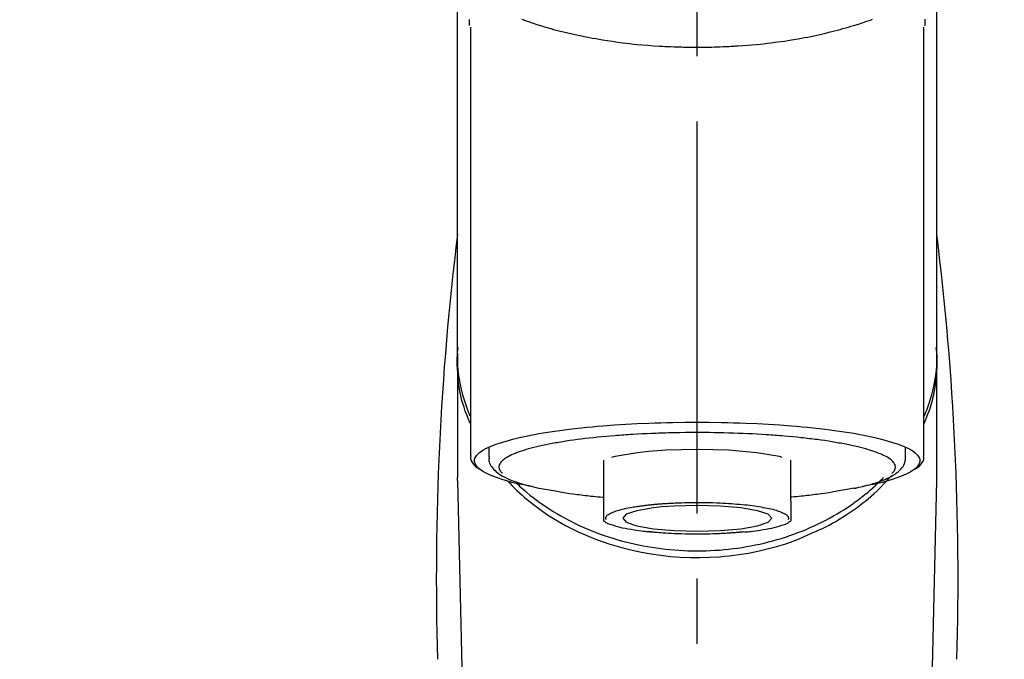
# Model space of a CAD drawing. Extents: x 27948 to 54421, y -11045 to -2175.
# Drawn here: x 45400 to 45494, y -7854 to -7792 of the extents above; entities that cross this region are included whole.
import ezdxf

# ---------------------------------------------------------------- set-up
doc = ezdxf.new("R2010")
doc.units = 0
doc.header["$LTSCALE"] = 50
doc.header["$MEASUREMENT"] = 0
doc.linetypes.add('CENTER2', pattern=[1.125, 0.75, -0.125, 0.125, -0.125])
doc.layers.get('0').update_dxf_attribs({"linetype": 'CONTINUOUS'})
doc.layers.add('150-機器', color=8, linetype='CONTINUOUS')
doc.layers.add('160-文字', color=254, linetype='CONTINUOUS')
doc.styles.add('KH001', font='txt')
doc.dimstyles.new('KH1xx030', dxfattribs={"dimscale": 30, "dimtxt": 2, "dimasz": 0.6, "dimexe": 0.3, "dimexo": 1.2, "dimgap": 0.5, "dimtad": 3, "dimdec": 1, "dimdsep": 46, "dimlunit": 6, "dimtxsty": 'KH001', "dimblk": 'DOT', "dimcen": 1, "dimdle": 1, "dimclrd": 256, "dimclre": 256, "dimclrt": 256, "dimadec": 0, "dimazin": 0, "dimtfac": 1, "dimtdec": 1, "dimtix": 1, "dimtmove": 2, "dimatfit": 3, "dimldrblk": 'CLOSEDBLANK', "dimfxl": 1, "dimtolj": 1, "dimtzin": 0, "dimlwd": -1, "dimlwe": -1, "dimarcsym": 0})

# ---------------------------------------------------------------- blocks, each defined once
blk = doc.blocks.new('F402_S')
at = {"layer": '150-機器', "color": 161, "linetype": 'CENTER2'}
blk.add_line((0, -72.081), (0, 259.906), dxfattribs=at)
at = {"layer": '150-機器', "color": 13, "linetype": 'Continuous'}
for p, q in [((-21.692, 199.464), (-21.692, 158.437)), ((21.692, 158.437), (21.692, 199.445)), ((-22.939, 168.228), (-22.939, 156.358)), ((22.939, 156.358), (22.939, 167.57)), ((-19.947, 159.189), (-19.947, 158.339)), ((19.947, 158.339), (19.947, 159.189)), ((-8.976, 158.006), (-8.976, 154.077)), ((8.976, 154.077), (8.976, 158.006)), ((-22.936, 156.054), (-22.939, 156.358)), ((-22.936, 156.054), (-20.947, 71.245)), ((20.947, 71.245), (22.936, 156.054)), ((22.936, 156.054), (22.939, 156.358))]:
    blk.add_line(p, q, dxfattribs=at)
for points in [[(-22.939, 168.228), (-22.939, 172.518), (-22.939, 176.809), (-22.939, 181.099), (-22.939, 185.39), (-22.939, 189.68), (-22.939, 193.971), (-22.939, 198.261), (-22.939, 202.551), (-22.939, 206.842), (-22.939, 211.132), (-22.939, 215.423), (-22.939, 219.713)], [(22.939, 168.228), (22.939, 172.518), (22.939, 176.809), (22.939, 181.099), (22.939, 185.39), (22.939, 189.68), (22.939, 193.97), (22.939, 198.261), (22.939, 202.551), (22.939, 206.842), (22.939, 211.132), (22.939, 215.423), (22.939, 219.713)], [(-21.784, 199.618), (-21.784, 199.629), (-21.785, 199.641), (-21.785, 199.652), (-21.785, 199.664), (-21.786, 199.675), (-21.786, 199.687), (-21.786, 199.698), (-21.787, 199.709), (-21.789, 199.776), (-21.791, 199.843), (-21.792, 199.91), (-21.794, 199.977), (-21.794, 200.029), (-21.794, 200.081), (-21.794, 200.133), (-21.794, 200.185)], [(-16.796, 200.223), (-16.581, 200.146), (-16.365, 200.07), (-16.149, 199.996), (-16.035, 199.957), (-15.922, 199.919), (-15.808, 199.881), (-15.694, 199.844), (-15.338, 199.728), (-14.982, 199.614), (-14.625, 199.504), (-14.267, 199.397), (-14.008, 199.323), (-13.749, 199.25), (-13.489, 199.18), (-13.229, 199.112), (-12.806, 199.008), (-12.381, 198.909), (-11.955, 198.814), (-11.529, 198.722), (-11.382, 198.69), (-11.234, 198.659), (-11.086, 198.628), (-10.939, 198.598), (-10.631, 198.536), (-10.322, 198.477), (-10.014, 198.42), (-9.705, 198.364), (-9.547, 198.337), (-9.389, 198.31), (-9.23, 198.283), (-9.072, 198.257), (-8.587, 198.178), (-8.102, 198.103), (-7.616, 198.032), (-7.129, 197.966), (-6.791, 197.923), (-6.453, 197.883), (-6.114, 197.846), (-5.774, 197.812), (-5.242, 197.765), (-4.708, 197.723), (-4.175, 197.687), (-3.641, 197.654), (-3.462, 197.643), (-3.283, 197.633), (-3.104, 197.623), (-2.925, 197.614), (-2.566, 197.597), (-2.207, 197.583), (-1.849, 197.571), (-1.49, 197.56), (-1.31, 197.556), (-1.13, 197.553), (-0.951, 197.549), (-0.771, 197.547), (-0.41, 197.543), (-0.049, 197.542), (0.312, 197.543), (0.672, 197.546), (0.853, 197.548), (1.034, 197.551), (1.215, 197.554), (1.396, 197.558), (1.669, 197.566), (1.941, 197.575), (2.213, 197.586), (2.485, 197.597), (2.576, 197.601), (2.667, 197.605), (2.757, 197.609), (2.848, 197.613), (3.027, 197.622), (3.206, 197.632), (3.385, 197.642), (3.565, 197.652), (3.653, 197.658), (3.742, 197.664), (3.831, 197.669), (3.92, 197.675), (4.36, 197.704), (4.801, 197.733), (5.241, 197.766), (5.681, 197.803), (6.022, 197.837), (6.363, 197.873), (6.703, 197.913), (7.043, 197.955), (7.701, 198.04), (8.358, 198.133), (9.014, 198.235), (9.668, 198.344), (9.974, 198.399), (10.28, 198.456), (10.585, 198.515), (10.89, 198.577), (11.32, 198.668), (11.748, 198.765), (12.176, 198.865), (12.603, 198.968), (12.741, 199.002), (12.879, 199.036), (13.017, 199.07), (13.155, 199.105), (13.42, 199.174), (13.685, 199.245), (13.95, 199.317), (14.214, 199.391), (14.34, 199.427), (14.465, 199.464), (14.591, 199.501), (14.717, 199.538), (15.076, 199.645), (15.435, 199.755), (15.793, 199.868), (16.15, 199.986), (16.365, 200.06), (16.579, 200.136), (16.793, 200.214)], [(21.8, 200.215), (21.798, 200.089), (21.795, 199.963), (21.791, 199.837), (21.787, 199.711), (21.786, 199.697), (21.786, 199.683), (21.786, 199.669), (21.785, 199.656), (21.785, 199.641), (21.784, 199.627), (21.784, 199.613), (21.783, 199.599)], [(-21.732, 161.527), (-21.757, 161.587), (-21.782, 161.647), (-21.807, 161.707), (-21.831, 161.767), (-21.855, 161.827), (-21.878, 161.887), (-21.901, 161.948), (-21.924, 162.008), (-22.059, 162.361), (-22.192, 162.715), (-22.318, 163.071), (-22.434, 163.431), (-22.517, 163.731), (-22.591, 164.034), (-22.656, 164.339), (-22.714, 164.645), (-22.802, 165.191), (-22.87, 165.739), (-22.92, 166.289), (-22.954, 166.84), (-22.964, 167.085), (-22.971, 167.329), (-22.972, 167.573), (-22.967, 167.817), (-22.954, 168.06), (-22.936, 168.303), (-22.913, 168.546), (-22.888, 168.789)], [(21.732, 161.527), (21.757, 161.587), (21.782, 161.647), (21.807, 161.707), (21.831, 161.767), (21.855, 161.827), (21.878, 161.887), (21.901, 161.948), (21.924, 162.008), (22.059, 162.361), (22.192, 162.715), (22.319, 163.071), (22.434, 163.431), (22.518, 163.731), (22.591, 164.034), (22.656, 164.339), (22.715, 164.645), (22.802, 165.191), (22.87, 165.739), (22.92, 166.289), (22.954, 166.84), (22.964, 167.085), (22.971, 167.329), (22.972, 167.573), (22.967, 167.817), (22.955, 168.061), (22.936, 168.304), (22.913, 168.547), (22.888, 168.789)], [(-22.939, 168.228), (-22.947, 167.92), (-22.951, 167.612), (-22.95, 167.305), (-22.939, 166.998), (-22.917, 166.689), (-22.884, 166.381), (-22.841, 166.074), (-22.791, 165.768), (-22.694, 165.266), (-22.579, 164.768), (-22.45, 164.273), (-22.309, 163.782), (-22.25, 163.587), (-22.19, 163.394), (-22.126, 163.202), (-22.059, 163.011), (-21.986, 162.821), (-21.909, 162.632), (-21.83, 162.444), (-21.75, 162.257)], [(21.739, 162.229), (21.82, 162.418), (21.901, 162.608), (21.979, 162.799), (22.052, 162.992), (22.121, 163.185), (22.186, 163.38), (22.247, 163.575), (22.307, 163.772), (22.448, 164.266), (22.578, 164.763), (22.693, 165.264), (22.791, 165.768), (22.841, 166.074), (22.884, 166.381), (22.917, 166.689), (22.939, 166.998), (22.95, 167.305), (22.951, 167.612), (22.947, 167.92), (22.939, 168.228)], [(-15.804, 155.494), (-15.81, 155.495), (-15.816, 155.496), (-15.822, 155.497), (-15.828, 155.499), (-15.834, 155.5), (-15.841, 155.501), (-15.847, 155.502), (-15.853, 155.503), (-16.243, 155.578), (-16.633, 155.651), (-17.023, 155.727), (-17.411, 155.809), (-17.725, 155.885), (-18.037, 155.97), (-18.347, 156.061), (-18.658, 156.155), (-19.117, 156.306), (-19.566, 156.478), (-20.007, 156.674), (-20.446, 156.897), (-20.593, 156.981), (-20.731, 157.071), (-20.862, 157.174), (-20.986, 157.293), (-21.131, 157.474), (-21.242, 157.675), (-21.305, 157.886), (-21.302, 158.096), (-21.27, 158.204), (-21.219, 158.308), (-21.154, 158.407), (-21.079, 158.501), (-20.821, 158.756), (-20.532, 158.961), (-20.22, 159.131), (-19.89, 159.279), (-19.648, 159.38), (-19.409, 159.476), (-19.17, 159.567), (-18.926, 159.65), (-18.29, 159.845), (-17.651, 160.021), (-17.007, 160.179), (-16.359, 160.32), (-15.96, 160.4), (-15.56, 160.477), (-15.159, 160.55), (-14.757, 160.618), (-13.842, 160.761), (-12.925, 160.89), (-12.006, 161.005), (-11.086, 161.108), (-10.569, 161.161), (-10.052, 161.211), (-9.535, 161.258), (-9.017, 161.301), (-7.922, 161.383), (-6.826, 161.453), (-5.729, 161.512), (-4.632, 161.56), (-4.053, 161.581), (-3.474, 161.599), (-2.895, 161.614), (-2.316, 161.626), (-1.158, 161.642), (0, 161.648), (1.158, 161.642), (2.316, 161.626), (2.895, 161.614), (3.474, 161.599), (4.053, 161.581), (4.632, 161.56), (5.729, 161.512), (6.826, 161.453), (7.922, 161.383), (9.017, 161.301), (9.535, 161.258), (10.052, 161.211), (10.569, 161.161), (11.086, 161.108), (12.006, 161.005), (12.925, 160.89), (13.842, 160.761), (14.757, 160.618), (15.159, 160.55), (15.56, 160.477), (15.96, 160.4), (16.359, 160.32), (17.007, 160.179), (17.651, 160.021), (18.29, 159.845), (18.926, 159.65), (19.17, 159.567), (19.409, 159.476), (19.648, 159.38), (19.89, 159.279), (20.22, 159.131), (20.532, 158.961), (20.821, 158.756), (21.079, 158.501), (21.154, 158.407), (21.219, 158.308), (21.27, 158.204), (21.302, 158.096), (21.305, 157.886), (21.242, 157.675), (21.131, 157.474), (20.986, 157.293), (20.862, 157.174), (20.731, 157.071), (20.593, 156.981), (20.446, 156.897), (20.007, 156.674), (19.566, 156.478), (19.117, 156.306), (18.658, 156.155), (18.347, 156.061), (18.037, 155.97), (17.725, 155.885), (17.411, 155.809), (17.025, 155.728), (16.637, 155.652), (16.249, 155.579), (15.861, 155.505), (15.858, 155.504), (15.854, 155.504), (15.85, 155.503), (15.846, 155.502), (15.842, 155.501), (15.838, 155.501), (15.835, 155.5), (15.831, 155.499)], [(14.8, 159.412), (14.656, 159.444), (14.512, 159.476), (14.368, 159.508), (14.223, 159.537), (14.061, 159.568), (13.898, 159.596), (13.735, 159.625), (13.573, 159.653), (13.41, 159.681), (13.248, 159.711), (13.086, 159.74), (12.924, 159.768), (12.568, 159.826), (12.211, 159.88), (11.854, 159.93), (11.497, 159.977), (11.305, 160), (11.113, 160.023), (10.921, 160.046), (10.729, 160.069), (10.536, 160.092), (10.344, 160.115), (10.151, 160.138), (9.958, 160.161), (9.552, 160.205), (9.145, 160.246), (8.738, 160.283), (8.331, 160.317), (8.116, 160.333), (7.901, 160.349), (7.687, 160.365), (7.472, 160.381), (7.258, 160.397), (7.045, 160.413), (6.831, 160.429), (6.618, 160.444), (6.174, 160.473), (5.73, 160.499), (5.286, 160.521), (4.842, 160.542), (4.386, 160.562), (3.931, 160.579), (3.476, 160.595), (3.02, 160.609), (2.559, 160.622), (2.097, 160.632), (1.636, 160.64), (1.174, 160.645), (0.941, 160.646), (0.708, 160.646), (0.474, 160.647), (0.241, 160.647), (0.009, 160.648), (-0.224, 160.648), (-0.456, 160.649), (-0.689, 160.649), (-1.153, 160.646), (-1.617, 160.641), (-2.081, 160.633), (-2.546, 160.621), (-2.774, 160.614), (-3.003, 160.607), (-3.232, 160.599), (-3.461, 160.592), (-3.69, 160.585), (-3.919, 160.578), (-4.149, 160.57), (-4.378, 160.562), (-4.824, 160.545), (-5.27, 160.524), (-5.716, 160.5), (-6.162, 160.473), (-6.379, 160.458), (-6.595, 160.443), (-6.812, 160.428), (-7.029, 160.412), (-7.245, 160.398), (-7.46, 160.383), (-7.676, 160.368), (-7.892, 160.353), (-8.306, 160.32), (-8.72, 160.284), (-9.133, 160.245), (-9.547, 160.204), (-9.938, 160.163), (-10.328, 160.12), (-10.719, 160.075), (-11.109, 160.027), (-11.473, 159.982), (-11.836, 159.934), (-12.198, 159.882), (-12.56, 159.826), (-12.727, 159.798), (-12.894, 159.77), (-13.061, 159.741), (-13.228, 159.713), (-13.394, 159.685), (-13.561, 159.657), (-13.727, 159.629), (-13.893, 159.6), (-14.195, 159.544), (-14.495, 159.483), (-14.795, 159.419), (-15.094, 159.353), (-15.359, 159.291), (-15.623, 159.226), (-15.886, 159.157), (-16.149, 159.086), (-16.375, 159.021), (-16.599, 158.952), (-16.823, 158.88), (-17.045, 158.803), (-17.231, 158.735), (-17.415, 158.663), (-17.598, 158.587), (-17.779, 158.506), (-17.924, 158.436), (-18.066, 158.362), (-18.205, 158.282), (-18.343, 158.198), (-18.447, 158.127), (-18.546, 158.052), (-18.641, 157.97), (-18.731, 157.881), (-18.795, 157.808), (-18.852, 157.731), (-18.899, 157.649), (-18.937, 157.561), (-18.958, 157.481), (-18.97, 157.4), (-18.97, 157.319), (-18.96, 157.237), (-18.937, 157.149), (-18.902, 157.065), (-18.857, 156.986), (-18.801, 156.915), (-18.76, 156.872), (-18.717, 156.832), (-18.673, 156.793), (-18.629, 156.754), (-18.629, 156.753), (-18.628, 156.753), (-18.628, 156.752), (-18.627, 156.752)], [(18.626, 156.752), (18.66, 156.781), (18.692, 156.81), (18.725, 156.84), (18.756, 156.872), (18.812, 156.934), (18.861, 157.002), (18.904, 157.075), (18.937, 157.153), (18.959, 157.232), (18.97, 157.313), (18.971, 157.395), (18.96, 157.476), (18.936, 157.563), (18.9, 157.646), (18.855, 157.724), (18.801, 157.798), (18.725, 157.888), (18.643, 157.97), (18.555, 158.046), (18.461, 158.117), (18.336, 158.203), (18.209, 158.284), (18.078, 158.359), (17.943, 158.427), (17.857, 158.466), (17.77, 158.504), (17.682, 158.541), (17.595, 158.578), (17.508, 158.615), (17.422, 158.653), (17.335, 158.691), (17.248, 158.728), (17.037, 158.809), (16.823, 158.883), (16.607, 158.951), (16.389, 159.015), (16.137, 159.088), (15.885, 159.158), (15.631, 159.225), (15.376, 159.286), (15.233, 159.319), (15.088, 159.351), (14.944, 159.381), (14.8, 159.412)], [(-21.666, 158.448), (-21.669, 158.432), (-21.671, 158.417), (-21.674, 158.402), (-21.677, 158.386), (-21.688, 158.326), (-21.696, 158.266), (-21.701, 158.206), (-21.699, 158.147), (-21.675, 158.04), (-21.627, 157.938), (-21.565, 157.839), (-21.497, 157.743), (-21.431, 157.651), (-21.365, 157.562), (-21.295, 157.478), (-21.216, 157.403), (-21.154, 157.354), (-21.09, 157.309), (-21.023, 157.267), (-20.956, 157.226), (-20.934, 157.213), (-20.912, 157.2), (-20.89, 157.187), (-20.868, 157.174)], [(-19.912, 158.326), (-19.916, 158.292), (-19.919, 158.258), (-19.921, 158.224), (-19.924, 158.19), (-19.929, 158.105), (-19.931, 158.02), (-19.927, 157.935), (-19.915, 157.852), (-19.875, 157.721), (-19.814, 157.596), (-19.738, 157.477), (-19.654, 157.362), (-19.557, 157.24), (-19.456, 157.123), (-19.35, 157.013), (-19.237, 156.909), (-19.092, 156.792), (-18.941, 156.683), (-18.784, 156.582), (-18.623, 156.487), (-18.41, 156.373), (-18.193, 156.267), (-17.972, 156.169), (-17.749, 156.077), (-17.462, 155.97), (-17.173, 155.869), (-16.882, 155.775), (-16.588, 155.689), (-16.358, 155.626), (-16.126, 155.566), (-15.895, 155.508), (-15.662, 155.454), (-15.54, 155.426), (-15.419, 155.399), (-15.297, 155.372), (-15.175, 155.346)], [(-4.662, 158.839), (-5.717, 158.723), (-7.866, 158.349), (-8.191, 158.267)], [(8.143, 158.28), (7.868, 158.349), (5.716, 158.723), (3.005, 158.962), (-0.001, 159.045), (-3.006, 158.962), (-4.662, 158.839)], [(20.865, 157.168), (20.879, 157.176), (20.893, 157.184), (20.907, 157.192), (20.921, 157.2), (20.99, 157.239), (21.059, 157.278), (21.125, 157.32), (21.188, 157.367), (21.265, 157.438), (21.333, 157.518), (21.397, 157.604), (21.461, 157.692), (21.535, 157.791), (21.604, 157.892), (21.658, 157.997), (21.688, 158.108), (21.691, 158.166), (21.689, 158.226), (21.683, 158.287), (21.674, 158.347), (21.672, 158.363), (21.67, 158.379), (21.667, 158.395), (21.665, 158.411)], [(14.999, 155.316), (15.073, 155.331), (15.147, 155.346), (15.221, 155.361), (15.294, 155.376), (15.485, 155.415), (15.676, 155.456), (15.866, 155.499), (16.056, 155.544), (16.322, 155.614), (16.587, 155.689), (16.85, 155.769), (17.113, 155.853), (17.379, 155.943), (17.642, 156.039), (17.903, 156.141), (18.162, 156.252), (18.365, 156.347), (18.563, 156.449), (18.756, 156.561), (18.945, 156.681), (19.092, 156.787), (19.232, 156.9), (19.365, 157.022), (19.493, 157.151), (19.602, 157.274), (19.701, 157.404), (19.785, 157.541), (19.85, 157.687), (19.881, 157.784), (19.903, 157.884), (19.919, 157.985), (19.93, 158.087), (19.934, 158.139), (19.938, 158.191), (19.941, 158.243), (19.944, 158.295)], [(10.998, 151.051), (11.33, 151.192), (11.661, 151.336), (11.99, 151.485), (12.315, 151.641), (12.632, 151.804), (12.945, 151.975), (13.255, 152.154), (13.562, 152.337), (14.154, 152.706), (14.736, 153.092), (15.307, 153.495), (15.865, 153.914), (16.136, 154.127), (16.404, 154.344), (16.666, 154.567), (16.922, 154.796), (17.231, 155.091), (17.532, 155.394), (17.827, 155.703), (18.12, 156.014), (18.182, 156.08), (18.245, 156.146), (18.306, 156.213), (18.368, 156.28), (18.428, 156.347), (18.488, 156.415), (18.547, 156.483), (18.606, 156.551)], [(-18.144, 156.044), (-17.927, 155.804), (-17.707, 155.566), (-17.484, 155.332), (-17.256, 155.104), (-17.014, 154.877), (-16.767, 154.658), (-16.514, 154.443), (-16.258, 154.232), (-15.656, 153.753), (-15.041, 153.292), (-14.412, 152.85), (-13.766, 152.433), (-13.385, 152.203), (-12.998, 151.981), (-12.608, 151.767), (-12.212, 151.561), (-11.401, 151.166), (-10.577, 150.799), (-9.74, 150.461), (-8.892, 150.152), (-8.454, 150.006), (-8.014, 149.868), (-7.572, 149.737), (-7.127, 149.615), (-6.226, 149.392), (-5.32, 149.2), (-4.407, 149.038), (-3.489, 148.906), (-3.022, 148.851), (-2.555, 148.804), (-2.086, 148.766), (-1.617, 148.735), (-0.682, 148.698), (0.253, 148.691), (1.188, 148.714), (2.122, 148.769), (2.59, 148.808), (3.057, 148.855), (3.523, 148.91), (3.989, 148.974), (4.902, 149.123), (5.809, 149.302), (6.711, 149.511), (7.606, 149.748), (8.049, 149.875), (8.489, 150.011), (8.926, 150.157), (9.357, 150.317), (9.772, 150.487), (10.183, 150.669), (10.591, 150.858), (10.998, 151.051)], [(-17.292, 155.818), (-17.217, 155.747), (-17.143, 155.677), (-17.068, 155.606), (-16.993, 155.536), (-16.82, 155.377), (-16.646, 155.22), (-16.469, 155.065), (-16.291, 154.912), (-16.005, 154.675), (-15.714, 154.445), (-15.418, 154.221), (-15.119, 154.001), (-14.788, 153.768), (-14.453, 153.54), (-14.114, 153.319), (-13.771, 153.103), (-13.42, 152.891), (-13.065, 152.685), (-12.707, 152.485), (-12.345, 152.291), (-11.975, 152.101), (-11.602, 151.917), (-11.227, 151.74), (-10.848, 151.57), (-10.462, 151.403), (-10.073, 151.244), (-9.682, 151.09), (-9.289, 150.943), (-8.889, 150.802), (-8.487, 150.667), (-8.083, 150.538), (-7.677, 150.416), (-7.266, 150.299), (-6.853, 150.19), (-6.438, 150.086), (-6.021, 149.99), (-5.601, 149.899), (-5.179, 149.816), (-4.756, 149.739), (-4.331, 149.668), (-3.904, 149.604), (-3.476, 149.547), (-3.046, 149.496), (-2.617, 149.452), (-2.185, 149.415), (-1.752, 149.384), (-1.32, 149.36), (-0.887, 149.343), (-0.453, 149.333), (-0.019, 149.329), (0.414, 149.332), (0.848, 149.342), (1.281, 149.358), (1.714, 149.382), (2.146, 149.412), (2.578, 149.448), (3.008, 149.492), (3.437, 149.542), (3.866, 149.599), (4.294, 149.662), (4.718, 149.732), (5.142, 149.809), (5.564, 149.892), (5.985, 149.982), (6.401, 150.078), (6.817, 150.18), (7.23, 150.29), (7.642, 150.406), (8.048, 150.527), (8.453, 150.655), (8.855, 150.79), (9.255, 150.931), (9.649, 151.078), (10.041, 151.231), (10.43, 151.39), (10.816, 151.556), (11.196, 151.726), (11.572, 151.903), (11.945, 152.086), (12.316, 152.276), (12.678, 152.469), (13.037, 152.669), (13.393, 152.875), (13.745, 153.087), (14.088, 153.302), (14.428, 153.524), (14.764, 153.751), (15.095, 153.985), (15.419, 154.22), (15.738, 154.462), (16.052, 154.71), (16.36, 154.964), (16.588, 155.159), (16.812, 155.358), (17.033, 155.561), (17.25, 155.767), (17.37, 155.883), (17.488, 156), (17.606, 156.118), (17.723, 156.237), (17.749, 156.263), (17.774, 156.289), (17.8, 156.314), (17.825, 156.34)], [(-15.175, 155.346), (-14.965, 155.308), (-14.755, 155.271), (-14.545, 155.233), (-14.335, 155.196), (-14.144, 155.163), (-13.954, 155.129), (-13.763, 155.095), (-13.573, 155.061), (-13.41, 155.031), (-13.248, 155.002), (-13.086, 154.973), (-12.924, 154.945), (-12.568, 154.887), (-12.211, 154.833), (-11.854, 154.783), (-11.497, 154.736), (-11.305, 154.713), (-11.113, 154.69), (-10.921, 154.667), (-10.729, 154.645), (-10.536, 154.621), (-10.344, 154.598), (-10.151, 154.574), (-9.958, 154.553), (-9.735, 154.529), (-9.511, 154.508), (-9.288, 154.487), (-9.064, 154.467), (-9.044, 154.465), (-9.024, 154.463), (-9.004, 154.461), (-8.984, 154.459)], [(15.01, 155.318), (14.841, 155.287), (14.672, 155.257), (14.502, 155.226), (14.333, 155.196), (14.142, 155.162), (13.952, 155.129), (13.761, 155.095), (13.571, 155.061), (13.409, 155.031), (13.246, 155.002), (13.084, 154.973), (12.922, 154.945), (12.566, 154.887), (12.21, 154.833), (11.852, 154.783), (11.495, 154.736), (11.303, 154.713), (11.111, 154.69), (10.919, 154.667), (10.727, 154.645), (10.534, 154.621), (10.342, 154.597), (10.149, 154.574), (9.956, 154.553), (9.733, 154.529), (9.51, 154.508), (9.286, 154.487), (9.063, 154.467), (9.042, 154.465), (9.022, 154.463), (9.002, 154.461), (8.982, 154.459)], [(-8.976, 154.077), (-8.976, 154.056), (-8.976, 154.034), (-8.976, 154.013), (-8.976, 153.991), (-8.976, 153.969), (-8.976, 153.947), (-8.976, 153.925), (-8.976, 153.903), (-8.976, 153.863), (-8.976, 153.824), (-8.976, 153.784), (-8.976, 153.745), (-8.976, 153.727), (-8.976, 153.709), (-8.976, 153.692), (-8.976, 153.674), (-8.976, 153.626), (-8.976, 153.579), (-8.976, 153.531), (-8.976, 153.484), (-8.976, 153.459), (-8.976, 153.435), (-8.976, 153.41), (-8.976, 153.385), (-8.976, 153.343), (-8.976, 153.3), (-8.976, 153.257), (-8.976, 153.215), (-8.976, 153.197), (-8.976, 153.179), (-8.976, 153.162), (-8.976, 153.144), (-8.976, 153.113), (-8.976, 153.081), (-8.976, 153.05), (-8.976, 153.019), (-8.976, 153.006), (-8.976, 152.992), (-8.976, 152.979), (-8.976, 152.965), (-8.976, 152.929), (-8.976, 152.892), (-8.976, 152.855), (-8.976, 152.818), (-8.976, 152.799), (-8.976, 152.779), (-8.976, 152.76), (-8.976, 152.74), (-8.976, 152.705), (-8.976, 152.669), (-8.976, 152.634), (-8.976, 152.598), (-8.976, 152.582), (-8.976, 152.566), (-8.976, 152.551), (-8.976, 152.535), (-8.976, 152.505), (-8.976, 152.476), (-8.976, 152.446), (-8.976, 152.417), (-8.976, 152.403), (-8.976, 152.389), (-8.976, 152.376), (-8.976, 152.362), (-8.976, 152.339), (-8.976, 152.317), (-8.976, 152.294), (-8.976, 152.271), (-8.976, 152.262), (-8.976, 152.252), (-8.976, 152.243), (-8.976, 152.234), (-8.976, 152.229), (-8.976, 152.225), (-8.976, 152.22), (-8.976, 152.216)], [(-8.705, 152.338), (-8.708, 152.346), (-8.711, 152.353), (-8.715, 152.361), (-8.718, 152.369), (-8.724, 152.389), (-8.729, 152.409), (-8.733, 152.429), (-8.736, 152.45), (-8.736, 152.497), (-8.728, 152.543), (-8.714, 152.588), (-8.694, 152.63), (-8.653, 152.689), (-8.602, 152.741), (-8.544, 152.786), (-8.481, 152.826), (-8.389, 152.88), (-8.296, 152.929), (-8.202, 152.973), (-8.106, 153.014), (-7.987, 153.062), (-7.868, 153.108), (-7.748, 153.153), (-7.627, 153.194), (-7.471, 153.241), (-7.314, 153.284), (-7.156, 153.324), (-6.997, 153.361), (-6.807, 153.402), (-6.617, 153.44), (-6.426, 153.476), (-6.235, 153.509), (-6.106, 153.531), (-5.977, 153.552), (-5.849, 153.572), (-5.719, 153.592), (-5.608, 153.608), (-5.496, 153.624), (-5.385, 153.639), (-5.273, 153.654), (-5.19, 153.664), (-5.108, 153.675), (-5.025, 153.685), (-4.942, 153.695), (-4.864, 153.704), (-4.785, 153.713), (-4.707, 153.722), (-4.628, 153.731), (-4.567, 153.737), (-4.506, 153.744), (-4.445, 153.75), (-4.384, 153.756), (-4.349, 153.76), (-4.313, 153.763), (-4.278, 153.766), (-4.243, 153.77), (-4.228, 153.771), (-4.213, 153.773), (-4.199, 153.774), (-4.184, 153.776)], [(-4.184, 153.776), (-4.169, 153.777), (-4.154, 153.778), (-4.14, 153.78), (-4.125, 153.781), (-4.089, 153.784), (-4.053, 153.788), (-4.018, 153.791), (-3.982, 153.794), (-3.918, 153.8), (-3.855, 153.806), (-3.791, 153.811), (-3.727, 153.816), (-3.642, 153.823), (-3.556, 153.83), (-3.471, 153.837), (-3.385, 153.843), (-3.29, 153.85), (-3.195, 153.856), (-3.1, 153.863), (-3.005, 153.869), (-2.87, 153.877), (-2.734, 153.885), (-2.599, 153.893), (-2.463, 153.901), (-2.294, 153.909), (-2.124, 153.917), (-1.954, 153.925), (-1.785, 153.931), (-1.502, 153.941), (-1.22, 153.95), (-0.937, 153.957), (-0.655, 153.963), (-0.296, 153.967), (0.063, 153.97), (0.422, 153.969), (0.781, 153.965), (1.134, 153.958), (1.487, 153.948), (1.84, 153.934), (2.192, 153.918), (2.462, 153.904), (2.732, 153.888), (3.001, 153.871), (3.271, 153.853), (3.53, 153.835), (3.79, 153.815), (4.049, 153.793), (4.308, 153.77), (4.549, 153.746), (4.79, 153.72), (5.031, 153.692), (5.271, 153.661), (5.485, 153.631), (5.698, 153.598), (5.911, 153.564), (6.124, 153.529), (6.318, 153.495), (6.512, 153.46), (6.706, 153.423), (6.899, 153.383), (7.062, 153.347), (7.225, 153.307), (7.387, 153.265), (7.548, 153.218), (7.673, 153.177), (7.797, 153.133), (7.921, 153.087), (8.045, 153.039), (8.146, 152.998), (8.244, 152.954), (8.341, 152.906), (8.439, 152.853), (8.507, 152.813), (8.569, 152.768), (8.626, 152.717), (8.675, 152.658), (8.701, 152.614), (8.721, 152.567), (8.733, 152.518), (8.737, 152.468), (8.736, 152.445), (8.733, 152.422), (8.728, 152.4), (8.721, 152.378), (8.717, 152.368), (8.713, 152.357), (8.708, 152.347), (8.704, 152.337)], [(3.419, 151.359), (4.192, 151.444), (5.769, 151.718), (6.782, 152.063), (7.131, 152.446), (6.782, 152.828), (5.769, 153.174), (4.192, 153.447), (2.204, 153.623), (0, 153.684), (-2.204, 153.623), (-3.419, 153.532)], [(8.976, 154.077), (8.976, 154.056), (8.976, 154.034), (8.976, 154.013), (8.976, 153.991), (8.976, 153.969), (8.976, 153.947), (8.976, 153.925), (8.976, 153.903), (8.976, 153.863), (8.976, 153.824), (8.976, 153.784), (8.976, 153.745), (8.976, 153.727), (8.976, 153.709), (8.976, 153.692), (8.976, 153.674), (8.976, 153.626), (8.976, 153.579), (8.976, 153.531), (8.976, 153.484), (8.976, 153.459), (8.976, 153.435), (8.976, 153.41), (8.976, 153.385), (8.976, 153.343), (8.976, 153.3), (8.976, 153.257), (8.976, 153.215), (8.976, 153.197), (8.976, 153.179), (8.976, 153.162), (8.976, 153.144), (8.976, 153.113), (8.976, 153.081), (8.976, 153.05), (8.976, 153.019), (8.976, 153.006), (8.976, 152.992), (8.976, 152.979), (8.976, 152.965), (8.976, 152.929), (8.976, 152.892), (8.976, 152.855), (8.976, 152.818), (8.976, 152.799), (8.976, 152.779), (8.976, 152.76), (8.976, 152.74), (8.976, 152.705), (8.976, 152.669), (8.976, 152.634), (8.976, 152.598), (8.976, 152.582), (8.976, 152.566), (8.976, 152.551), (8.976, 152.535), (8.976, 152.505), (8.976, 152.476), (8.976, 152.446), (8.976, 152.417), (8.976, 152.403), (8.976, 152.389), (8.976, 152.376), (8.976, 152.362), (8.976, 152.339), (8.976, 152.316), (8.976, 152.293), (8.976, 152.27), (8.976, 152.26), (8.976, 152.251), (8.976, 152.241), (8.976, 152.232), (8.976, 152.227), (8.976, 152.223), (8.976, 152.219), (8.976, 152.215)], [(-3.419, 153.532), (-4.192, 153.447), (-5.769, 153.174), (-6.782, 152.828), (-7.131, 152.446), (-6.782, 152.063), (-5.769, 151.718), (-4.192, 151.444), (-2.204, 151.268), (0, 151.207), (2.204, 151.268), (3.419, 151.359)], [(-4.515, 151.131), (-4.536, 151.133), (-4.557, 151.135), (-4.579, 151.137), (-4.6, 151.138), (-4.736, 151.15), (-4.872, 151.161), (-5.008, 151.173), (-5.144, 151.187), (-5.368, 151.213), (-5.591, 151.245), (-5.814, 151.279), (-6.037, 151.315), (-6.315, 151.359), (-6.593, 151.406), (-6.87, 151.457), (-7.145, 151.515), (-7.379, 151.573), (-7.611, 151.639), (-7.842, 151.708), (-8.076, 151.775), (-8.223, 151.816), (-8.37, 151.859), (-8.512, 151.912), (-8.647, 151.979), (-8.718, 152.023), (-8.786, 152.071), (-8.853, 152.122), (-8.92, 152.173), (-8.934, 152.184), (-8.948, 152.195), (-8.962, 152.205), (-8.976, 152.216)], [(4.515, 151.132), (4.536, 151.134), (4.557, 151.136), (4.578, 151.138), (4.6, 151.139), (4.736, 151.151), (4.872, 151.162), (5.008, 151.174), (5.144, 151.188), (5.368, 151.215), (5.591, 151.246), (5.814, 151.281), (6.037, 151.316), (6.315, 151.36), (6.593, 151.407), (6.87, 151.458), (7.145, 151.516), (7.379, 151.575), (7.611, 151.641), (7.842, 151.709), (8.075, 151.777), (8.223, 151.817), (8.37, 151.861), (8.512, 151.913), (8.647, 151.981), (8.717, 152.026), (8.785, 152.075), (8.852, 152.126), (8.919, 152.175), (8.934, 152.185), (8.948, 152.195), (8.962, 152.205), (8.976, 152.215)], [(4.471, 151.143), (4.385, 151.135), (4.298, 151.126), (4.211, 151.118), (4.125, 151.11), (4.089, 151.107), (4.053, 151.104), (4.018, 151.1), (3.982, 151.097), (3.918, 151.091), (3.855, 151.086), (3.791, 151.08), (3.727, 151.075), (3.642, 151.068), (3.556, 151.061), (3.471, 151.055), (3.385, 151.048), (3.29, 151.042), (3.195, 151.035), (3.1, 151.029), (3.005, 151.022), (2.87, 151.014), (2.734, 151.006), (2.599, 150.998), (2.463, 150.991), (2.294, 150.982), (2.124, 150.974), (1.954, 150.967), (1.785, 150.96), (1.502, 150.95), (1.22, 150.941), (0.937, 150.934), (0.655, 150.929), (0.296, 150.924), (-0.063, 150.922), (-0.422, 150.923), (-0.781, 150.927), (-1.134, 150.934), (-1.487, 150.944), (-1.84, 150.957), (-2.192, 150.973), (-2.462, 150.987), (-2.732, 151.002), (-3.001, 151.02), (-3.271, 151.038), (-3.443, 151.051), (-3.614, 151.064), (-3.786, 151.078), (-3.957, 151.093), (-4.06, 151.103), (-4.163, 151.113), (-4.265, 151.123), (-4.368, 151.133), (-4.407, 151.138), (-4.447, 151.142), (-4.486, 151.146), (-4.526, 151.15)]]:
    blk.add_lwpolyline(points, dxfattribs=at)
for centre, start, end in [((242.939, 146.724), 172.94424, 181.66288), ((-242.939, 146.724), 358.33712, 7.05576)]:
    blk.add_arc(centre, 267.907, start, end, dxfattribs=at)
blk = doc.blocks.new('_ClosedBlank')
at = {"color": 0, "linetype": 'ByBlock', "lineweight": -2}
for p, q in [((-1, 0.1667), (0, 0)), ((-1, 0.1667), (-1, -0.1667)), ((0, 0), (-1, -0.1667))]:
    blk.add_line(p, q, dxfattribs=at)
blk = doc.blocks.new('_Dot')
at = {"color": 0, "linetype": 'ByBlock', "lineweight": -2}
blk.add_line((-0.5, 0), (-1, 0), dxfattribs=at)
at = {"color": 0, "linetype": 'ByBlock', "const_width": 0.5}
blk.add_lwpolyline([(-0.25, 0, 1), (0.25, 0, 1)], format="xyb", close=True, dxfattribs=at)

msp = doc.modelspace()

# ---------------------------------------------------------------- block references
at = {"layer": '150-機器'}
msp.add_blockref('F402_S', (45464.657, -7992.507), dxfattribs=at)

# ---------------------------------------------------------------- leaders
at = {"layer": '160-文字', "annotation_type": 0, "has_hookline": 1, "hookline_direction": 0, "text_width": 1397.056}
msp.add_leader([(44214.657, -8182.507), (44469.011, -7660.658), (44487.011, -7660.658)], dimstyle='KH1xx030', override={"dimgap": 0.5, "dimtad": 1}, dxfattribs=at)

doc.saveas('drawing.dxf')
